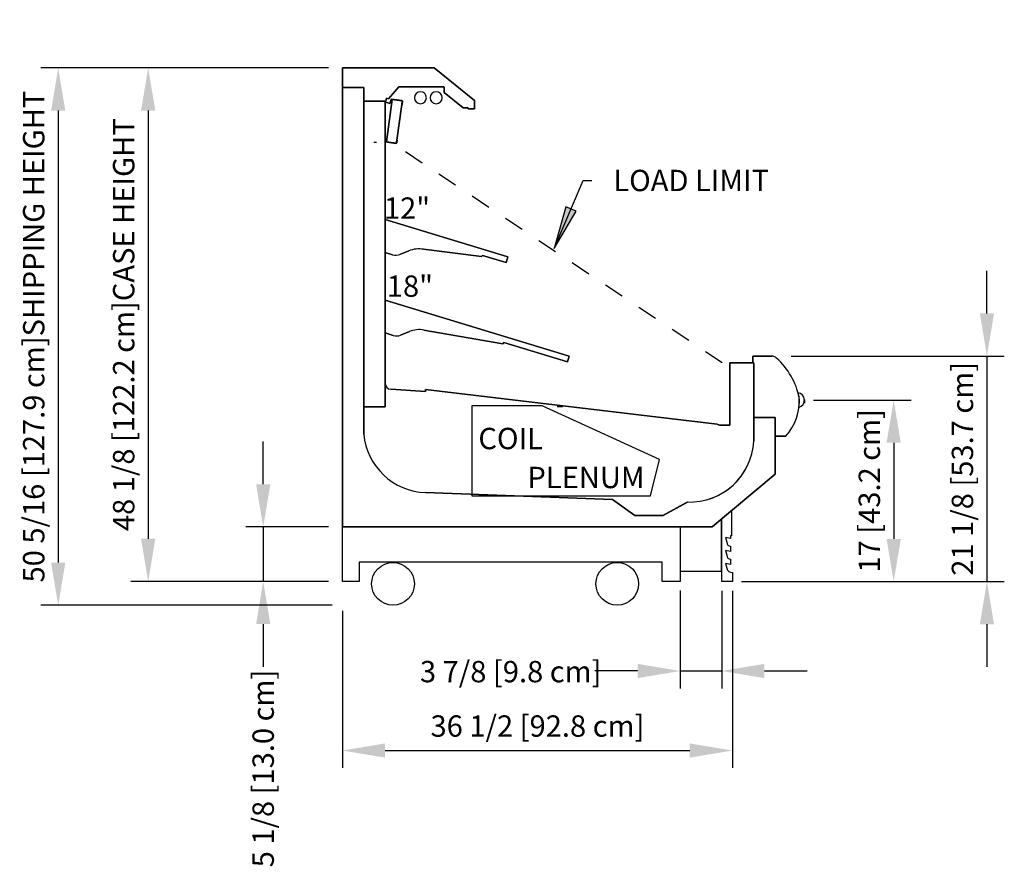
# Model space of a CAD drawing. Units: inches. Extents: x -20208 to -16080, y -8052 to -7212.
# Drawn here: x -16842 to -16750, y -7666 to -7587 of the extents above; entities that cross this region are included whole.
import ezdxf

# ---------------------------------------------------------------- set-up
doc = ezdxf.new("R2010")
doc.units = ezdxf.units.IN
doc.header["$MEASUREMENT"] = 0
doc.linetypes.add('IMPORT-Dash', pattern=[0.25, 0.125, -0.125])
doc.styles.add('Arial', font='arial.ttf', dxfattribs={"height": 2})
doc.dimstyles.new('HPx_Dimension-_verticle', dxfattribs={"dimscale": 12, "dimtxt": 2.040519, "dimasz": 0.333333, "dimexe": 0.135417, "dimexo": 0.666667, "dimgap": 0.083333, "dimtad": 1, "dimdec": 4, "dimrnd": 0.0625, "dimzin": 0, "dimdsep": 46, "dimlunit": 5, "dimtxsty": 'Arial', "dimsah": 1, "dimcen": 0.09, "dimazin": 0, "dimtfac": 1, "dimtdec": 4, "dimtix": 1, "dimtmove": 2, "dimatfit": 3, "dimfxl": 1, "dimtvp": 1, "dimtfill": 1, "dimfrac": 2, "dimtolj": 1, "dimtzin": 0, "dimarcsym": 2})
doc.dimstyles.new('HPx_Dimension-_verticle_1', dxfattribs={"dimscale": 12, "dimtxt": 2.040519, "dimasz": 0.333333, "dimexe": 0.135417, "dimexo": 0.666667, "dimgap": 0.083333, "dimtad": 1, "dimdec": 4, "dimrnd": 0.0625, "dimzin": 0, "dimdsep": 46, "dimlunit": 5, "dimtxsty": 'Arial', "dimsah": 1, "dimcen": 0.09, "dimazin": 0, "dimtfac": 1, "dimtdec": 4, "dimtix": 1, "dimtmove": 0, "dimatfit": 3, "dimfxl": 1, "dimtvp": 1, "dimtfill": 1, "dimfrac": 2, "dimtolj": 1, "dimtzin": 0, "dimarcsym": 2})

# ---------------------------------------------------------------- blocks, each defined once
blk = doc.blocks.new('*D56')
at = {"color": 0, "lineweight": -2, "transparency": 16777216}
for p, q in [((-16780.061, -7640.119), (-16780.061, -7649.276)), ((-16776.186, -7640.129), (-16776.186, -7649.276)), ((-16784.061, -7647.651), (-16788.061, -7647.651)), ((-16780.061, -7647.651), (-16776.186, -7647.651)), ((-16772.186, -7647.651), (-16768.186, -7647.651))]:
    blk.add_line(p, q, dxfattribs=at)
at = {"color": 0, "transparency": 16777216}
for points in [[(-16784.061, -7646.984), (-16784.061, -7648.318), (-16780.061, -7647.651)], [(-16772.186, -7646.984), (-16772.186, -7648.318), (-16776.186, -7647.651)]]:
    blk.add_solid(points, dxfattribs=at)
at = {"layer": 'Defpoints', "color": 0, "transparency": 16777216}
for p in [(-16780.061, -7632.119), (-16776.186, -7632.129), (-16776.186, -7647.651)]:
    blk.add_point(p, dxfattribs=at)
at = {"color": 0, "transparency": 16777216, "insert": (-16804.436, -7646.71), "char_height": 2, "width": 21.51021, "attachment_point": 1, "line_spacing_factor": 0.941778, "style": 'Arial'}
blk.add_mtext('\\A1;3 7/8 [9.8 cm]', dxfattribs=at)
blk = doc.blocks.new('*D57')
at = {"color": 0, "lineweight": -2, "transparency": 16777216}
for p, q in [((-16775.174, -7640.129), (-16775.174, -7656.726)), ((-16811.693, -7642.004), (-16811.693, -7656.726)), ((-16807.693, -7655.101), (-16779.174, -7655.101))]:
    blk.add_line(p, q, dxfattribs=at)
at = {"color": 0, "transparency": 16777216}
for points in [[(-16807.693, -7654.435), (-16807.693, -7655.768), (-16811.693, -7655.101)], [(-16779.174, -7654.435), (-16779.174, -7655.768), (-16775.174, -7655.101)]]:
    blk.add_solid(points, dxfattribs=at)
at = {"layer": 'Defpoints', "color": 0, "transparency": 16777216}
for p in [(-16775.174, -7632.129), (-16811.693, -7634.004), (-16775.174, -7655.101)]:
    blk.add_point(p, dxfattribs=at)
at = {"color": 0, "transparency": 16777216, "insert": (-16793.434, -7652.807), "char_height": 2, "width": 25.20198, "attachment_point": 5, "style": 'Arial'}
blk.add_mtext('\\A1;36 1/2 [92.8 cm]', dxfattribs=at)
blk = doc.blocks.new('*D58')
at = {"color": 0, "lineweight": -2, "transparency": 16777216}
for p, q in [((-16767.58, -7622.276), (-16758.456, -7622.276)), ((-16760.081, -7626.276), (-16760.081, -7635.273)), ((-16774.318, -7639.273), (-16758.456, -7639.273))]:
    blk.add_line(p, q, dxfattribs=at)
at = {"color": 0, "transparency": 16777216}
for points in [[(-16760.748, -7626.276), (-16759.414, -7626.276), (-16760.081, -7622.276)], [(-16760.748, -7635.273), (-16759.414, -7635.273), (-16760.081, -7639.273)]]:
    blk.add_solid(points, dxfattribs=at)
at = {"layer": 'Defpoints', "color": 0, "transparency": 16777216}
for p in [(-16775.58, -7622.276), (-16782.318, -7639.273), (-16760.081, -7639.273)]:
    blk.add_point(p, dxfattribs=at)
at = {"color": 0, "transparency": 16777216, "insert": (-16762.363, -7630.774), "char_height": 2, "width": 19.62665, "attachment_point": 5, "rotation": 90, "style": 'Arial'}
blk.add_mtext('\\A1;17 [43.2 cm]', dxfattribs=at)
blk = doc.blocks.new('*D59')
at = {"color": 0, "lineweight": -2, "transparency": 16777216}
for p, q in [((-16751.35, -7614.15), (-16751.35, -7610.15)), ((-16769.672, -7618.15), (-16749.725, -7618.15)), ((-16751.35, -7618.15), (-16751.35, -7639.273)), ((-16774.318, -7639.273), (-16749.725, -7639.273)), ((-16751.35, -7643.273), (-16751.35, -7647.273))]:
    blk.add_line(p, q, dxfattribs=at)
at = {"color": 0, "transparency": 16777216}
for points in [[(-16752.016, -7614.15), (-16750.683, -7614.15), (-16751.35, -7618.15)], [(-16752.016, -7643.273), (-16750.683, -7643.273), (-16751.35, -7639.273)]]:
    blk.add_solid(points, dxfattribs=at)
at = {"layer": 'Defpoints', "color": 0, "transparency": 16777216}
for p in [(-16777.672, -7618.15), (-16782.318, -7639.273), (-16751.35, -7639.273)]:
    blk.add_point(p, dxfattribs=at)
at = {"color": 0, "transparency": 16777216, "insert": (-16753.644, -7628.711), "char_height": 2, "width": 25.20198, "attachment_point": 5, "rotation": 90, "style": 'Arial'}
blk.add_mtext('\\A1;21 1/8 [53.7 cm]', dxfattribs=at)
blk = doc.blocks.new('*D60')
at = {"color": 0, "lineweight": -2, "transparency": 16777216}
for p, q in [((-16819.109, -7630.15), (-16819.109, -7626.15)), ((-16812.988, -7634.15), (-16820.734, -7634.15)), ((-16819.109, -7634.15), (-16819.109, -7639.263)), ((-16812.988, -7639.263), (-16820.734, -7639.263)), ((-16819.109, -7643.263), (-16819.109, -7647.263))]:
    blk.add_line(p, q, dxfattribs=at)
at = {"color": 0, "transparency": 16777216}
for points in [[(-16819.776, -7630.15), (-16818.443, -7630.15), (-16819.109, -7634.15)], [(-16819.776, -7643.263), (-16818.443, -7643.263), (-16819.109, -7639.263)]]:
    blk.add_solid(points, dxfattribs=at)
at = {"layer": 'Defpoints', "color": 0, "transparency": 16777216}
for p in [(-16804.988, -7634.15), (-16819.109, -7639.263), (-16804.988, -7639.263)]:
    blk.add_point(p, dxfattribs=at)
at = {"color": 0, "transparency": 16777216, "insert": (-16820.115, -7666.042), "char_height": 2, "width": 23.35609, "attachment_point": 1, "rotation": 90, "line_spacing_factor": 0.941778, "style": 'Arial'}
blk.add_mtext('\\A1;5 1/8 [13.0 cm]', dxfattribs=at)
blk = doc.blocks.new('*D61')
at = {"color": 0, "lineweight": -2, "transparency": 16777216}
for p, q in [((-16819.692, -7591.15), (-16831.505, -7591.15)), ((-16829.88, -7595.15), (-16829.88, -7635.263)), ((-16812.988, -7639.263), (-16831.505, -7639.263))]:
    blk.add_line(p, q, dxfattribs=at)
at = {"color": 0, "transparency": 16777216}
for points in [[(-16830.546, -7595.15), (-16829.213, -7595.15), (-16829.88, -7591.15)], [(-16830.546, -7635.263), (-16829.213, -7635.263), (-16829.88, -7639.263)]]:
    blk.add_solid(points, dxfattribs=at)
at = {"layer": 'Defpoints', "color": 0, "transparency": 16777216}
for p in [(-16811.692, -7591.15), (-16829.88, -7639.263), (-16804.988, -7639.263)]:
    blk.add_point(p, dxfattribs=at)
at = {"color": 0, "transparency": 16777216, "insert": (-16832.174, -7615.206), "char_height": 2, "width": 50.62998, "attachment_point": 5, "rotation": 90, "style": 'Arial'}
blk.add_mtext('\\A1;48 1/8 [122.2 cm]CASE HEIGHT', dxfattribs=at)
blk = doc.blocks.new('*D62')
at = {"color": 0, "lineweight": -2, "transparency": 16777216}
for p, q in [((-16812.987, -7591.15), (-16839.928, -7591.15)), ((-16838.303, -7595.15), (-16838.303, -7637.49)), ((-16812.666, -7641.49), (-16839.928, -7641.49))]:
    blk.add_line(p, q, dxfattribs=at)
at = {"color": 0, "transparency": 16777216}
for points in [[(-16838.97, -7595.15), (-16837.637, -7595.15), (-16838.303, -7591.15)], [(-16838.97, -7637.49), (-16837.637, -7637.49), (-16838.303, -7641.49)]]:
    blk.add_solid(points, dxfattribs=at)
at = {"layer": 'Defpoints', "color": 0, "transparency": 16777216}
for p in [(-16804.987, -7591.15), (-16838.303, -7641.49), (-16804.666, -7641.49)]:
    blk.add_point(p, dxfattribs=at)
at = {"color": 0, "transparency": 16777216, "insert": (-16840.598, -7616.32), "char_height": 2, "width": 59.36968, "attachment_point": 5, "rotation": 90, "style": 'Arial'}
blk.add_mtext('\\A1;50 5/16 [127.9 cm]SHIPPING HEIGHT', dxfattribs=at)

msp = doc.modelspace()

# ---------------------------------------------------------------- hatches: boundary and pattern name
msp.add_hatch(color=7).paths.add_polyline_path([(-16791.85839, -7608.063347), (-16789.809172, -7604.588002), (-16790.778483, -7604.176045)], flags=0)

# ---------------------------------------------------------------- linework, layer by layer
for p, q in [((-16811.691818, -7591.149783), (-16803.11851, -7591.149783)), ((-16811.691818, -7592.977655), (-16811.691818, -7591.149783)), ((-16811.691818, -7591.149783), (-16811.691818, -7592.977655)), ((-16803.11851, -7591.149783), (-16811.691818, -7591.149783)), ((-16803.11851, -7591.149783), (-16799.34147, -7594.20837)), ((-16799.34147, -7594.20837), (-16803.11851, -7591.149783)), ((-16811.693117, -7634.149783), (-16811.693117, -7592.977655)), ((-16811.693117, -7592.977655), (-16811.693117, -7634.149783)), ((-16809.693117, -7592.977655), (-16811.691818, -7592.977655)), ((-16811.691818, -7592.977655), (-16809.693117, -7592.977655)), ((-16811.691818, -7592.977655), (-16809.693117, -7592.977655)), ((-16809.693117, -7592.977655), (-16811.691818, -7592.977655)), ((-16809.693117, -7594.265615), (-16809.693117, -7592.977655)), ((-16809.693117, -7592.977655), (-16809.693117, -7594.265615)), ((-16809.693117, -7592.977655), (-16809.693117, -7625.465184)), ((-16809.693117, -7625.465184), (-16809.693117, -7592.977655)), ((-16806.418354, -7592.929526), (-16807.365993, -7594.058878)), ((-16807.365993, -7594.058878), (-16806.418354, -7592.929526)), ((-16802.214877, -7592.929526), (-16806.418354, -7592.929526)), ((-16806.418354, -7592.929526), (-16802.214877, -7592.929526)), ((-16802.181877, -7592.962526), (-16802.214877, -7592.929526)), ((-16802.214877, -7592.929526), (-16802.181877, -7592.962526)), ((-16802.181877, -7593.400526), (-16802.181877, -7592.962526)), ((-16802.181877, -7592.962526), (-16802.181877, -7593.400526)), ((-16807.636611, -7594.265615), (-16809.693117, -7594.265615)), ((-16809.693117, -7594.265615), (-16807.636611, -7594.265615)), ((-16809.693117, -7622.903013), (-16809.693117, -7594.265615)), ((-16809.693117, -7594.265615), (-16807.678626, -7594.265615)), ((-16807.678626, -7594.265615), (-16809.693117, -7594.265615)), ((-16809.693117, -7594.265615), (-16809.693117, -7622.903013)), ((-16807.678626, -7594.265615), (-16807.678626, -7622.903013)), ((-16807.678626, -7622.903013), (-16807.678626, -7594.265615)), ((-16807.554751, -7594.000578), (-16807.636611, -7594.265615)), ((-16807.636611, -7594.265615), (-16807.554751, -7594.000578)), ((-16807.579236, -7598.06458), (-16807.024274, -7594.115819)), ((-16807.024274, -7594.115819), (-16807.579236, -7598.06458)), ((-16807.024274, -7594.115819), (-16807.579236, -7598.06458)), ((-16807.579236, -7598.06458), (-16807.024274, -7594.115819)), ((-16807.365993, -7594.058878), (-16807.554751, -7594.000578)), ((-16807.554751, -7594.000578), (-16807.365993, -7594.058878)), ((-16807.243925, -7594.474662), (-16807.134988, -7594.121959)), ((-16807.134988, -7594.121959), (-16807.243925, -7594.474662)), ((-16806.124108, -7594.204079), (-16807.067588, -7594.078795)), ((-16807.067588, -7594.078795), (-16806.124108, -7594.204079)), ((-16807.024274, -7594.115819), (-16806.128188, -7594.234809)), ((-16806.128188, -7594.234809), (-16807.024274, -7594.115819)), ((-16806.128188, -7594.234809), (-16807.024274, -7594.115819)), ((-16807.024274, -7594.115819), (-16806.128188, -7594.234809)), ((-16806.101539, -7594.26962), (-16806.141818, -7594.572958)), ((-16806.141818, -7594.572958), (-16806.101539, -7594.26962)), ((-16806.141818, -7594.572958), (-16806.101539, -7594.26962)), ((-16806.101539, -7594.26962), (-16806.141818, -7594.572958)), ((-16806.111088, -7594.577038), (-16806.070808, -7594.273701)), ((-16806.070808, -7594.273701), (-16806.111088, -7594.577038)), ((-16802.159905, -7593.446935), (-16802.181877, -7593.400526)), ((-16802.181877, -7593.400526), (-16802.159905, -7593.446935)), ((-16800.402509, -7594.886935), (-16802.159905, -7593.446935)), ((-16802.159905, -7593.446935), (-16800.402509, -7594.886935)), ((-16799.34147, -7594.20837), (-16799.318117, -7594.25733)), ((-16799.318117, -7594.25733), (-16799.34147, -7594.20837)), ((-16799.318117, -7594.25733), (-16799.318117, -7594.97658)), ((-16799.318117, -7594.97658), (-16799.318117, -7594.25733)), ((-16807.636611, -7594.390615), (-16807.678626, -7594.390615)), ((-16807.678626, -7594.390615), (-16807.678626, -7598.082124)), ((-16807.678626, -7598.082124), (-16807.678626, -7594.390615)), ((-16807.678626, -7594.390615), (-16807.636611, -7594.390615)), ((-16807.626111, -7594.356619), (-16807.636611, -7594.390615)), ((-16807.636611, -7594.390615), (-16807.626111, -7594.356619)), ((-16807.243925, -7594.474662), (-16807.626111, -7594.356619)), ((-16807.626111, -7594.356619), (-16807.243925, -7594.474662)), ((-16806.141808, -7594.572959), (-16806.611711, -7597.916492)), ((-16806.611711, -7597.916492), (-16806.142008, -7594.574388)), ((-16806.141818, -7594.572958), (-16806.111088, -7594.577038)), ((-16806.111088, -7594.577038), (-16806.141818, -7594.572958)), ((-16800.364481, -7594.900526), (-16800.402509, -7594.886935)), ((-16800.402509, -7594.886935), (-16800.364481, -7594.900526)), ((-16799.911858, -7594.900526), (-16800.364481, -7594.900526)), ((-16800.364481, -7594.900526), (-16799.911858, -7594.900526)), ((-16799.911858, -7594.97658), (-16799.911858, -7594.900526)), ((-16799.911858, -7594.900526), (-16799.911858, -7594.97658)), ((-16799.318117, -7594.97658), (-16799.911858, -7594.97658)), ((-16799.911858, -7594.97658), (-16799.318117, -7594.97658)), ((-16811.693117, -7632.058985), (-16811.693117, -7595.604717)), ((-16811.693117, -7595.604717), (-16811.693117, -7632.058985)), ((-16811.693117, -7632.058985), (-16811.693117, -7595.604717)), ((-16811.693117, -7595.604717), (-16811.693117, -7632.058985)), ((-16806.611711, -7597.916492), (-16806.65086, -7598.195055)), ((-16806.65086, -7598.195055), (-16806.611711, -7597.916492)), ((-16806.65086, -7598.195055), (-16806.611711, -7597.916492)), ((-16806.611711, -7597.916492), (-16806.65086, -7598.195055)), ((-16806.615649, -7598.168699), (-16806.580814, -7597.920835)), ((-16806.580814, -7597.920835), (-16806.615649, -7598.168699)), ((-16806.580814, -7597.920835), (-16806.611711, -7597.916492)), ((-16806.611711, -7597.916492), (-16806.580814, -7597.920835)), ((-16808.507355, -7598.153013), (-16808.757355, -7598.153013)), ((-16807.678626, -7598.082124), (-16806.682751, -7598.221998)), ((-16806.682751, -7598.221998), (-16807.678626, -7598.082124)), ((-16806.65086, -7598.195055), (-16807.579236, -7598.06458)), ((-16807.579236, -7598.06458), (-16806.65086, -7598.195055)), ((-16807.579236, -7598.06458), (-16806.65086, -7598.195055)), ((-16806.65086, -7598.195055), (-16807.579236, -7598.06458)), ((-16807.678626, -7605.351298), (-16807.678626, -7608.430345)), ((-16807.678626, -7608.430345), (-16807.678626, -7605.351298)), ((-16796.202969, -7608.859759), (-16807.678626, -7605.351298)), ((-16807.678626, -7605.351298), (-16796.202969, -7608.859759)), ((-16807.678626, -7608.430345), (-16806.99457, -7608.652267)), ((-16806.99457, -7608.652267), (-16807.678626, -7608.430345)), ((-16806.311722, -7608.628395), (-16805.47332, -7608.290023)), ((-16805.47332, -7608.290023), (-16806.311722, -7608.628395)), ((-16804.10977, -7608.145225), (-16798.685829, -7608.827903)), ((-16798.685829, -7608.827903), (-16804.10977, -7608.145225)), ((-16798.685829, -7608.827903), (-16798.590174, -7608.715504)), ((-16798.590174, -7608.715504), (-16798.685829, -7608.827903)), ((-16798.590174, -7608.715504), (-16796.366697, -7609.395289)), ((-16796.366697, -7609.395289), (-16798.590174, -7608.715504)), ((-16796.366697, -7609.395289), (-16796.202969, -7608.859759)), ((-16796.202969, -7608.859759), (-16796.366697, -7609.395289)), ((-16790.46514, -7618.159444), (-16807.678626, -7612.896754)), ((-16807.678626, -7612.896754), (-16807.678626, -7615.974816)), ((-16807.678626, -7615.974816), (-16807.678626, -7612.896754)), ((-16807.678626, -7612.896754), (-16790.46514, -7618.159444)), ((-16807.678626, -7615.974816), (-16806.941918, -7616.213819)), ((-16806.941918, -7616.213819), (-16807.678626, -7615.974816)), ((-16806.259071, -7616.189947), (-16805.420669, -7615.851576)), ((-16805.420669, -7615.851576), (-16806.259071, -7616.189947)), ((-16804.057119, -7615.706777), (-16796.666705, -7616.990667)), ((-16796.666705, -7616.990667), (-16804.057119, -7615.706777)), ((-16796.666705, -7616.990667), (-16796.57105, -7616.878268)), ((-16796.57105, -7616.878268), (-16796.666705, -7616.990667)), ((-16796.57105, -7616.878268), (-16790.628868, -7618.694975)), ((-16790.628868, -7618.694975), (-16796.57105, -7616.878268)), ((-16790.628868, -7618.694975), (-16790.46514, -7618.159444)), ((-16790.46514, -7618.159444), (-16790.628868, -7618.694975)), ((-16771.479902, -7618.149783), (-16773.274902, -7618.149783)), ((-16773.274902, -7618.149783), (-16773.274902, -7618.784915)), ((-16773.274902, -7618.784915), (-16773.274902, -7618.149783)), ((-16773.274902, -7618.149783), (-16771.479902, -7618.149783)), ((-16775.428626, -7624.616915), (-16775.428626, -7618.784915)), ((-16775.428626, -7618.784915), (-16773.189042, -7618.784915)), ((-16773.189042, -7618.784915), (-16775.428626, -7618.784915)), ((-16775.428626, -7618.784915), (-16775.428626, -7624.616915)), ((-16773.274902, -7618.784915), (-16773.189042, -7618.784915)), ((-16773.189042, -7618.784915), (-16773.274902, -7618.784915)), ((-16773.189042, -7618.784915), (-16773.189042, -7623.901665)), ((-16773.189042, -7623.901665), (-16773.189042, -7618.784915)), ((-16773.189042, -7618.784915), (-16773.189042, -7626.110456)), ((-16773.189042, -7626.110456), (-16773.189042, -7618.784915)), ((-16807.678626, -7622.903013), (-16807.678626, -7620.739588)), ((-16807.678626, -7620.739588), (-16807.678626, -7622.903013)), ((-16807.170733, -7621.247481), (-16803.917802, -7621.474948)), ((-16803.917802, -7621.474948), (-16807.170733, -7621.247481)), ((-16803.917802, -7621.474948), (-16803.903465, -7621.269913)), ((-16803.903465, -7621.269913), (-16803.917802, -7621.474948)), ((-16803.903465, -7621.269913), (-16776.603485, -7624.540473)), ((-16776.603485, -7624.540473), (-16803.903465, -7621.269913)), ((-16793.001585, -7622.809675), (-16799.56516, -7622.809675)), ((-16799.56516, -7622.809675), (-16799.56516, -7631.22582)), ((-16781.995034, -7627.826827), (-16793.001585, -7622.809675)), ((-16768.533059, -7622.256725), (-16768.432823, -7622.256725)), ((-16768.432823, -7622.256725), (-16768.432823, -7622.574583)), ((-16807.678626, -7622.903013), (-16809.693117, -7622.903013)), ((-16809.693117, -7622.903013), (-16807.678626, -7622.903013)), ((-16809.693117, -7625.465184), (-16809.693117, -7622.903013)), ((-16809.693117, -7622.903013), (-16807.678626, -7622.903013)), ((-16807.678626, -7622.903013), (-16809.693117, -7622.903013)), ((-16809.693117, -7622.903013), (-16809.693117, -7625.465184)), ((-16808.507355, -7622.903013), (-16808.928193, -7622.903013)), ((-16791.082204, -7622.905193), (-16791.582204, -7622.905193)), ((-16776.603485, -7624.540473), (-16776.38925, -7624.616915)), ((-16776.38925, -7624.616915), (-16776.603485, -7624.540473)), ((-16776.38925, -7624.616915), (-16775.428626, -7624.616915)), ((-16775.428626, -7624.616915), (-16776.38925, -7624.616915)), ((-16773.189042, -7623.901665), (-16771.180839, -7623.901665)), ((-16771.180839, -7623.901665), (-16773.189042, -7623.901665)), ((-16773.189042, -7626.110456), (-16773.189042, -7623.901665)), ((-16773.189042, -7623.901665), (-16771.180839, -7623.901665)), ((-16771.180839, -7623.901665), (-16773.189042, -7623.901665)), ((-16773.189042, -7623.901665), (-16773.189042, -7626.110456)), ((-16771.180839, -7623.901665), (-16771.180839, -7625.652083)), ((-16771.180839, -7625.652083), (-16771.180839, -7623.901665)), ((-16771.180839, -7623.901665), (-16771.180839, -7629.202895)), ((-16771.180839, -7629.202895), (-16771.180839, -7623.901665)), ((-16771.180839, -7625.652083), (-16770.183479, -7625.652083)), ((-16770.183479, -7625.652083), (-16771.180839, -7625.652083)), ((-16782.842499, -7631.22582), (-16781.995034, -7627.826827)), ((-16771.180839, -7629.202895), (-16777.076311, -7634.149783)), ((-16777.076311, -7634.149783), (-16771.180839, -7629.202895)), ((-16786.418889, -7631.570443), (-16803.902811, -7630.941134)), ((-16803.902811, -7630.941134), (-16786.418889, -7631.570443)), ((-16803.902559, -7630.941143), (-16786.398501, -7631.570443)), ((-16786.398501, -7631.570443), (-16803.902559, -7630.941143)), ((-16799.56516, -7631.22582), (-16782.842499, -7631.22582)), ((-16784.327869, -7633.089421), (-16786.418889, -7631.570443)), ((-16786.418889, -7631.570443), (-16784.327869, -7633.089421)), ((-16786.398501, -7631.570443), (-16784.307481, -7633.089421)), ((-16784.307481, -7633.089421), (-16786.398501, -7631.570443)), ((-16779.410838, -7631.821944), (-16781.697318, -7633.089421)), ((-16781.697318, -7633.089421), (-16779.410838, -7631.821944)), ((-16781.676929, -7633.089421), (-16779.39171, -7631.822642)), ((-16779.39171, -7631.822642), (-16781.676929, -7633.089421)), ((-16775.254316, -7632.620948), (-16775.254316, -7634.996115)), ((-16781.697318, -7633.089421), (-16784.327869, -7633.089421)), ((-16784.327869, -7633.089421), (-16781.697318, -7633.089421)), ((-16784.307481, -7633.089421), (-16781.676929, -7633.089421)), ((-16781.676929, -7633.089421), (-16784.307481, -7633.089421)), ((-16776.196598, -7638.30131), (-16776.196598, -7633.411616)), ((-16776.186147, -7639.273109), (-16776.186147, -7633.389085)), ((-16811.693117, -7639.262657), (-16811.693117, -7634.137172)), ((-16777.076311, -7634.149783), (-16811.693117, -7634.149783)), ((-16811.693117, -7634.149783), (-16777.076311, -7634.149783)), ((-16780.061147, -7634.137172), (-16780.061147, -7639.262657)), ((-16775.350316, -7635.248017), (-16775.841443, -7635.154236)), ((-16775.841443, -7635.154236), (-16775.713803, -7635.590924)), ((-16775.254316, -7634.996115), (-16775.350316, -7634.996115)), ((-16775.350316, -7634.996115), (-16775.350316, -7635.248017)), ((-16775.350316, -7636.467402), (-16775.841443, -7636.373621)), ((-16775.841443, -7636.373621), (-16775.713221, -7636.812161)), ((-16775.350316, -7635.954411), (-16775.350316, -7636.467402)), ((-16781.761767, -7637.448407), (-16810.124492, -7637.448407)), ((-16810.124492, -7637.448407), (-16810.124492, -7639.262657)), ((-16781.761767, -7639.262657), (-16781.761767, -7637.448407)), ((-16775.350316, -7637.686779), (-16775.841443, -7637.592998)), ((-16775.841443, -7637.592998), (-16775.713114, -7638.031889)), ((-16775.350316, -7637.175065), (-16775.350316, -7637.686779)), ((-16780.061147, -7638.30131), (-16776.196598, -7638.30131)), ((-16775.174103, -7638.419643), (-16775.174103, -7639.273109)), ((-16810.124492, -7639.262657), (-16811.693117, -7639.262657)), ((-16780.061147, -7639.262657), (-16781.761767, -7639.262657)), ((-16775.174103, -7639.273109), (-16776.186147, -7639.273109))]:
    msp.add_line(p, q)
at = {"linetype": 'IMPORT-Dash', "ltscale": 15}
msp.add_line((-16776.142479, -7618.784915), (-16806.682715, -7598.421717), dxfattribs=at)
at = {"color": 7}
for p, q in [((-16791.85839, -7608.063347), (-16789.15355, -7601.699018)), ((-16789.15355, -7601.699018), (-16788.334101, -7601.699018)), ((-16790.778483, -7604.176045), (-16791.85839, -7608.063347)), ((-16789.809172, -7604.588002), (-16790.778483, -7604.176045)), ((-16791.85839, -7608.063347), (-16789.809172, -7604.588002))]:
    msp.add_line(p, q, dxfattribs=at)
for centre in [(-16806.959986, -7639.490122), (-16785.959986, -7639.490122)]:
    msp.add_circle(centre, 2)
for centre, radius, start, end in [((-16807.07575, -7594.140256), 0.062, 82.436, 162.83600001), ((-16807.07575, -7594.140256), 0.062, 82.436, 162.83600001), ((-16806.132269, -7594.26554), 0.031, 352.436, 82.436), ((-16806.132269, -7594.26554), 0.031, 352.436, 82.436), ((-16806.132269, -7594.26554), 0.031, 352.436, 82.436), ((-16806.132269, -7594.26554), 0.031, 352.436, 82.436), ((-16806.132269, -7594.26554), 0.062, 352.43600004, 82.436), ((-16806.132269, -7594.26554), 0.062, 352.43600004, 82.436), ((-16804.388877, -7593.947401), 0.5625, 0, 180), ((-16804.388877, -7593.947401), 0.5625, 0, 180), ((-16804.388877, -7593.947401), 0.5625, 180, 0), ((-16804.388877, -7593.947401), 0.5625, 180, 0), ((-16802.916877, -7593.947401), 0.5625, 0, 180), ((-16802.916877, -7593.947401), 0.5625, 0, 180), ((-16802.916877, -7593.947401), 0.5625, 180, 0), ((-16802.916877, -7593.947401), 0.5625, 180, 0), ((-16806.677244, -7598.160042), 0.0622, 264.92036694, 352.00000001), ((-16806.677244, -7598.160042), 0.0622, 264.92036694, 352.00000001), ((-16806.685982, -7607.701071), 1, 252.02584348, 291.97857723), ((-16806.685982, -7607.701071), 1, 252.02584348, 291.97857723), ((-16804.537671, -7610.608333), 2.5, 80.14472676, 111.97857723), ((-16804.537671, -7610.608333), 2.5, 80.14472676, 111.97857723), ((-16806.63333, -7615.262624), 1, 252.02584348, 291.97857723), ((-16806.63333, -7615.262624), 1, 252.02584348, 291.97857723), ((-16804.485019, -7618.169885), 2.5, 80.14472676, 111.97857723), ((-16804.485019, -7618.169885), 2.5, 80.14472676, 111.97857723), ((-16771.516391, -7618.846434), 0.697606, 47.02878426, 87.00177703), ((-16771.516391, -7618.846434), 0.697606, 47.02878427, 87.00177703), ((-16775.812143, -7623.527103), 7.05071, 12.06549643, 47.41317878), ((-16775.812143, -7623.527103), 7.05071, 12.06549643, 47.41317878), ((-16807.170733, -7620.739588), 0.507893, 180, 270), ((-16807.170733, -7620.739588), 0.507893, 180, 270), ((-16769.132695, -7622.275668), 0.700128, 284.93181905, 81.97296735), ((-16775.812143, -7623.527103), 7.05071, 12.06549643, 16.01069751), ((-16775.812143, -7623.527103), 7.05071, 12.06549643, 16.01069751), ((-16769.132695, -7622.275668), 0.700128, 284.93181905, 81.97296735), ((-16773.942782, -7622.307137), 5.032, 318.33800699, 2.89154002), ((-16773.942782, -7622.307137), 5.032, 318.33800699, 2.89154002), ((-16773.942782, -7622.307137), 5.032, 352.63538062, 2.89154002), ((-16773.942782, -7622.307137), 5.032, 352.63538062, 2.89154002), ((-16803.685814, -7624.912351), 6.032688, 185.25794723, 267.93861041), ((-16803.685814, -7624.912351), 6.032688, 185.25794723, 267.93861041), ((-16803.685814, -7624.912351), 6.032688, 185.25794724, 267.94100936), ((-16803.685814, -7624.912351), 6.032688, 185.25794724, 267.94100936), ((-16779.182309, -7625.826298), 6, 267.81718647, 357.2854755), ((-16779.182309, -7625.826298), 6, 267.81718647, 357.2854755), ((-16779.182309, -7625.826298), 6, 267.99996725, 357.2854755), ((-16779.182309, -7625.826298), 6, 267.99996725, 357.2854755), ((-16775.350316, -7635.590924), 0.363487, 180, 270), ((-16775.350316, -7636.812161), 0.362904, 180, 270), ((-16775.195199, -7637.880455), 0.539601, 196.2984846, 272.24052094)]:
    msp.add_arc(centre, radius, start, end)

# ---------------------------------------------------------------- texts
at = {"color": 7, "char_height": 2, "attachment_point": 1, "style": 'Arial'}
for s, insert, width in [('LOAD LIMIT', (-16786.334101, -7600.699018), 19.291), ('12"', (-16807.809515, -7603.287568), 5.05), ('18"', (-16807.539295, -7610.596039), 5.05), ('COIL', (-16798.967411, -7624.871455), 8.08), ('PLENUM', (-16794.375045, -7628.521752), 14.544)]:
    msp.add_mtext(s, dxfattribs=dict(at, insert=insert, width=width))

# ---------------------------------------------------------------- dimensions: what is measured, and where the dimension line sits
for base, p1, p2, text, override, picture, middle in [((-16838.303418, -7641.490122), (-16804.986757, -7591.149783), (-16804.665692, -7641.490122), '<>SHIPPING HEIGHT', {"dimpost": '<>', "dimfxl": 50.341363, "dimtfill": 0}, '*D62', (-16840.598097, -7616.319952)), ((-16829.879706, -7639.262657), (-16811.691818, -7591.149783), (-16804.988056, -7639.262657), '<>CASE HEIGHT', {"dimpost": '<>', "dimfxl": 48.57766, "dimtfill": 0}, '*D61', (-16832.174386, -7615.20622))]:
    dim = msp.add_linear_dim(base=base, p1=p1, p2=p2, angle=90, text=text, dimstyle='HPx_Dimension-_verticle_1', override=override)
    dim.commit()
    dim.dimension.update_dxf_attribs({"geometry": picture, "text_midpoint": middle})
for base, p1, override, picture, middle in [((-16751.349589, -7639.273109), (-16777.672026, -7618.149783), {"dimpost": '<>', "dimfxl": 21.628207, "dimtfill": 0}, '*D59', (-16753.644268, -7628.711446)), ((-16760.080994, -7639.273109), (-16775.580289, -7622.275668), {"dimpost": '<>', "dimfxl": 18.284113, "dimtfill": 0}, '*D58', (-16762.362713, -7630.774388))]:
    dim = msp.add_linear_dim(base=base, p1=p1, p2=(-16782.317928, -7639.273109), angle=90, dimstyle='HPx_Dimension-_verticle_1', override=override)
    dim.commit()
    dim.dimension.update_dxf_attribs({"geometry": picture, "text_midpoint": middle})
dim = msp.add_linear_dim(base=(-16819.109289, -7639.262657), p1=(-16804.988056, -7634.149783), p2=(-16804.988056, -7639.262657), angle=90, dimstyle='HPx_Dimension-_verticle', override={"dimpost": '<>', "dimfxl": 5.112874, "dimtfill": 0})
dim.commit()
dim.dimension.update_dxf_attribs({"geometry": '*D60', "text_midpoint": (-16818.782085, -7654.364299), "dimtype": 160, "text_rotation": 90})
dim = msp.add_linear_dim(base=(-16775.174103, -7655.1012), p1=(-16811.693117, -7634.004478), p2=(-16775.174103, -7632.129285), dimstyle='HPx_Dimension-_verticle_1', override={"dimpost": '<>', "dimfxl": 36.567126, "dimtfill": 0})
dim.commit()
dim.dimension.update_dxf_attribs({"geometry": '*D57', "text_midpoint": (-16793.43361, -7652.80652)})
dim = msp.add_linear_dim(base=(-16776.186147, -7647.651072), p1=(-16780.061147, -7632.118832), p2=(-16776.186147, -7632.129285), dimstyle='HPx_Dimension-_verticle', override={"dimpost": '<>', "dimfxl": 3.875014, "dimtfill": 0})
dim.commit()
dim.dimension.update_dxf_attribs({"geometry": '*D56', "text_midpoint": (-16793.681327, -7648.043478), "dimtype": 160})

doc.saveas('drawing.dxf')
